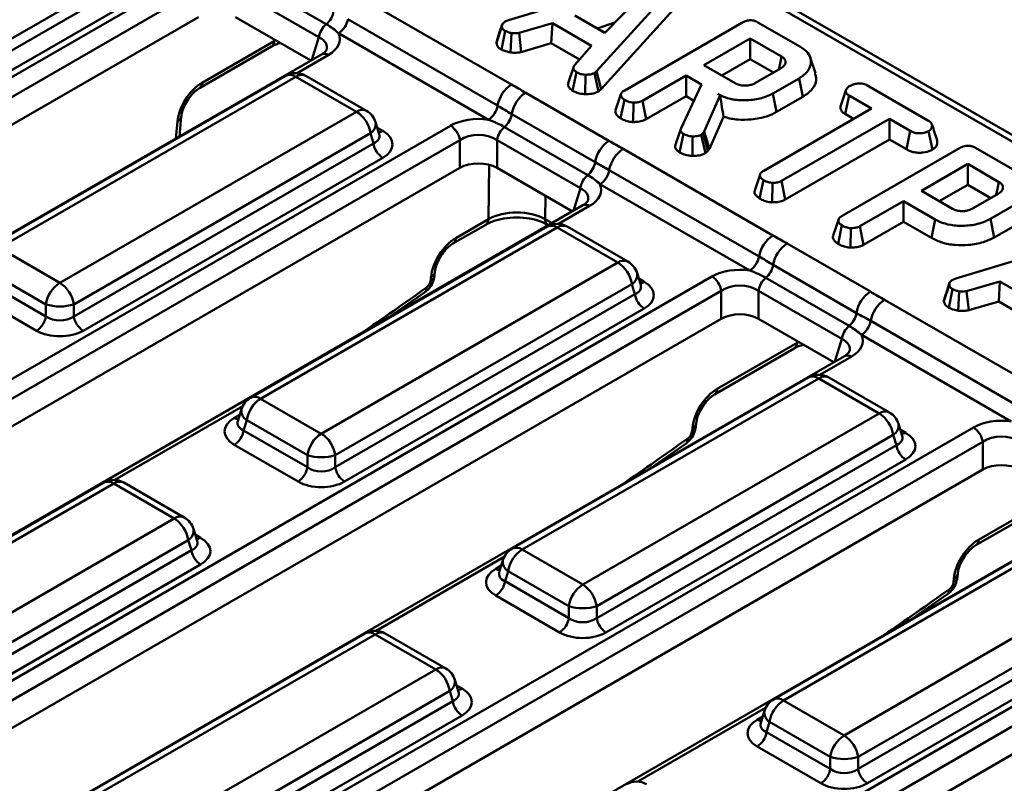
# Model space of a CAD drawing. Units: millimetres. Extents: x 0 to 592, y 1 to 415.
# Drawn here: x 423 to 460, y 163 to 191 of the extents above; entities that cross this region are included whole.
import ezdxf

# ---------------------------------------------------------------- set-up
doc = ezdxf.new("R2010")
doc.units = ezdxf.units.MM

msp = doc.modelspace()

# ---------------------------------------------------------------- linework, layer by layer
at = {"color": 7, "linetype": 'Continuous', "lineweight": 50}
for p, q in [((528.948, 147.164), (402.945, 219.904)), ((529.323, 147.201), (403.32, 219.941)), ((398.366, 175.288), (429.302, 193.147)), ((434.44, 191.295), (431.319, 193.097)), ((441.261, 191.441), (446.963, 193.178)), ((429.65, 192.608), (398.261, 174.488)), ((426.299, 192.864), (415.188, 186.45)), ((434.163, 190.807), (431.042, 192.608)), ((447.498, 192.77), (444.559, 189.532)), ((415.188, 186.001), (426.415, 192.482)), ((435.766, 192.273), (441.377, 189.034)), ((444.875, 190.971), (446.321, 192.452)), ((426.763, 191.944), (415.536, 185.463)), ((444.732, 188.86), (447.675, 192.102)), ((429.65, 191.564), (398.349, 173.495)), ((433.865, 189.935), (431.042, 191.564)), ((440.857, 188.244), (435.246, 191.483)), ((441.144, 191.394), (441.261, 191.441)), ((443.755, 191.617), (444.875, 190.971)), ((440.816, 190.597), (441.017, 191.213)), ((442.909, 191.333), (441.663, 190.97)), ((442.87, 190.579), (442.909, 191.333)), ((444.374, 190.487), (442.909, 191.333)), ((444.581, 191.141), (445.255, 191.36)), ((445.618, 188.816), (450.011, 191.353)), ((450.612, 191.365), (452.174, 190.464)), ((440.511, 187.717), (434.9, 190.957)), ((441.005, 190.343), (441.141, 191.041)), ((441.345, 190.234), (441.383, 190.96)), ((441.743, 190.251), (441.663, 190.97)), ((450.323, 190.76), (448.584, 189.756)), ((451.493, 190.085), (450.323, 190.76)), ((450.323, 189.984), (450.323, 190.76)), ((429.686, 188.896), (432.386, 190.455)), ((429.789, 189.104), (432.489, 190.662)), ((441.743, 190.251), (442.87, 190.579)), ((442.87, 190.579), (443.923, 189.971)), ((443.746, 189.769), (444.374, 190.487)), ((434.262, 190.164), (401.796, 171.422)), ((449.256, 189.368), (450.323, 189.984)), ((450.323, 189.984), (451.189, 189.484)), ((452.768, 189.455), (452.57, 190.047)), ((443.7, 189.676), (443.502, 189.081)), ((448.584, 189.756), (449.754, 189.081)), ((450.523, 189.1), (451.46, 189.64)), ((432.923, 189.366), (421.813, 182.952)), ((433.298, 189.329), (422.188, 182.915)), ((435.57, 188.018), (433.298, 189.329)), ((435.945, 188.055), (433.673, 189.366)), ((443.669, 188.805), (443.814, 189.498)), ((444.14, 188.674), (444.149, 189.403)), ((444.559, 189.532), (444.483, 189.466)), ((444.635, 188.777), (444.483, 189.466)), ((444.732, 188.86), (444.559, 189.532)), ((447.915, 189.37), (446.284, 188.429)), ((448.501, 189.032), (447.915, 189.37)), ((447.915, 188.594), (447.915, 189.37)), ((452.151, 189.267), (451.17, 188.701)), ((452.294, 188.573), (452.151, 189.267)), ((444.635, 188.777), (444.732, 188.86)), ((447.728, 187.405), (448.501, 189.032)), ((454.692, 189.01), (456.977, 187.691)), ((441.909, 188.728), (445.03, 186.927)), ((446.423, 187.732), (447.915, 188.594)), ((447.915, 188.594), (448.211, 188.422)), ((449.194, 188.632), (448.601, 187.272)), ((449.104, 188.684), (449.194, 188.632)), ((449.197, 188.624), (449.194, 188.632)), ((451.311, 188.006), (451.17, 188.701)), ((451.311, 188.006), (452.294, 188.573)), ((453.697, 188.214), (453.898, 188.814)), ((453.876, 187.932), (454.022, 188.625)), ((454.865, 188.138), (454.022, 188.625)), ((445.464, 187.769), (445.607, 188.463)), ((445.936, 187.628), (445.944, 188.357)), ((446.423, 187.732), (446.284, 188.429)), ((450.825, 185.806), (454.865, 188.138)), ((424.459, 181.604), (435.57, 188.018)), ((428.94, 187.092), (429.008, 187.833)), ((444.509, 186.126), (441.388, 187.927)), ((448.791, 186.62), (449.319, 187.83)), ((455.533, 187.752), (451.494, 185.42)), ((453.876, 187.932), (454.192, 187.75)), ((456.309, 187.305), (455.533, 187.752)), ((455.533, 186.976), (455.533, 187.752)), ((406.629, 168.751), (439.095, 187.493)), ((436.424, 187.177), (436.287, 187.624)), ((444.233, 185.641), (441.112, 187.443)), ((447.532, 186.819), (447.728, 187.405)), ((436.092, 187.21), (424.982, 180.796)), ((436.208, 186.829), (436.092, 187.21)), ((436.423, 187.178), (436.422, 187.183)), ((447.674, 186.493), (447.819, 187.186)), ((448.157, 186.361), (448.162, 187.09)), ((448.56, 187.222), (448.484, 187.15)), ((448.64, 186.462), (448.484, 187.15)), ((448.601, 187.272), (448.56, 187.222)), ((448.737, 186.554), (448.56, 187.222)), ((448.791, 186.62), (448.601, 187.272)), ((456.169, 186.609), (456.309, 187.305)), ((457.148, 186.594), (457.005, 187.289)), ((439.443, 186.955), (406.977, 168.213)), ((424.982, 180.347), (436.208, 186.829)), ((439.443, 185.911), (439.443, 186.955)), ((443.957, 185.153), (440.836, 186.955)), ((440.836, 186.955), (440.836, 185.911)), ((451.632, 184.724), (455.533, 186.976)), ((453.765, 184.113), (458.158, 186.65)), ((455.533, 186.976), (456.169, 186.609)), ((458.759, 186.662), (460.321, 185.761)), ((436.557, 186.29), (425.33, 179.809)), ((445.559, 186.619), (451.17, 183.38)), ((448.64, 186.462), (448.737, 186.554)), ((448.737, 186.554), (448.791, 186.62)), ((439.443, 185.911), (407.331, 167.373)), ((443.659, 184.281), (440.836, 185.911)), ((458.47, 186.057), (456.731, 185.053)), ((459.64, 185.381), (458.47, 186.057)), ((458.47, 185.281), (458.47, 186.057)), ((450.651, 182.59), (445.04, 185.829)), ((450.687, 185.662), (450.488, 185.065)), ((450.304, 182.064), (444.693, 185.303)), ((450.674, 184.761), (450.818, 185.455)), ((451.145, 184.62), (451.153, 185.349)), ((451.632, 184.724), (451.494, 185.42)), ((457.403, 184.665), (458.47, 185.281)), ((458.47, 185.281), (459.336, 184.781)), ((456.731, 185.053), (457.901, 184.377)), ((458.67, 184.397), (459.607, 184.937)), ((444.055, 184.51), (411.589, 165.768)), ((456.062, 184.667), (454.431, 183.726)), ((457.252, 183.98), (456.062, 184.667)), ((456.062, 183.891), (456.062, 184.667)), ((460.298, 184.564), (459.317, 183.998)), ((442.717, 183.712), (431.606, 177.298)), ((439.186, 183.073), (440.411, 183.78)), ((439.289, 183.281), (440.514, 183.988)), ((442.737, 183.78), (442.764, 183.765)), ((445.738, 182.401), (443.467, 183.712)), ((453.611, 183.066), (453.754, 183.76)), ((454.57, 183.029), (454.431, 183.726)), ((454.57, 183.029), (456.062, 183.891)), ((456.062, 183.891), (457.112, 183.284)), ((457.112, 183.284), (457.252, 183.98)), ((459.458, 183.303), (459.317, 183.998)), ((459.458, 183.303), (460.441, 183.87)), ((443.092, 183.675), (431.981, 177.261)), ((445.363, 182.364), (443.092, 183.675)), ((454.083, 182.925), (454.091, 183.653)), ((458.023, 181.765), (463.725, 183.501)), ((451.703, 183.075), (454.824, 181.273)), ((422.188, 182.915), (424.459, 181.604)), ((434.253, 175.95), (445.363, 182.364)), ((454.302, 180.472), (451.181, 182.274)), ((423.937, 180.796), (421.666, 182.107)), ((438.495, 181.878), (438.507, 182.009)), ((446.217, 181.523), (446.08, 181.971)), ((416.423, 163.097), (448.888, 181.84)), ((421.549, 181.726), (423.937, 180.347)), ((445.885, 181.556), (434.775, 175.142)), ((438.35, 181.698), (438.362, 181.829)), ((446.002, 181.175), (445.885, 181.556)), ((446.217, 181.524), (446.216, 181.53)), ((454.027, 179.988), (450.906, 181.79)), ((457.579, 180.92), (457.78, 181.536)), ((457.906, 181.718), (458.023, 181.765)), ((459.671, 181.657), (458.425, 181.293)), ((459.632, 180.903), (459.671, 181.657)), ((461.137, 180.811), (459.671, 181.657)), ((449.237, 181.301), (416.771, 162.559)), ((423.589, 179.809), (421.201, 181.188)), ((434.775, 174.694), (446.002, 181.175)), ((436.812, 180.329), (438.123, 181.239)), ((449.237, 180.257), (449.237, 181.301)), ((453.75, 179.499), (450.629, 181.301)), ((450.629, 181.301), (450.629, 180.257)), ((457.767, 180.666), (457.903, 181.365)), ((458.107, 180.557), (458.145, 181.284)), ((458.505, 180.574), (458.425, 181.293)), ((423.937, 180.347), (423.937, 180.796)), ((424.982, 180.796), (424.982, 180.347)), ((455.353, 180.966), (460.964, 177.727)), ((458.505, 180.574), (459.632, 180.903)), ((459.632, 180.903), (460.685, 180.295)), ((446.35, 180.637), (435.123, 174.155)), ((449.237, 180.257), (417.124, 161.719)), ((453.452, 178.628), (450.629, 180.257)), ((460.444, 176.937), (454.833, 180.176)), ((460.098, 176.41), (454.487, 179.649)), ((449.082, 177.627), (452.076, 179.355)), ((448.979, 177.419), (451.973, 179.147)), ((453.848, 178.857), (421.383, 160.114)), ((452.51, 178.059), (441.4, 171.645)), ((452.885, 178.022), (441.775, 171.608)), ((455.157, 176.71), (452.885, 178.022)), ((455.532, 176.747), (453.26, 178.059)), ((431.981, 177.261), (434.253, 175.95)), ((431.264, 176.868), (431.127, 176.42)), ((444.046, 170.296), (455.157, 176.71)), ((431.128, 176.431), (431.127, 176.423)), ((431.459, 176.454), (431.343, 176.072)), ((433.731, 175.142), (431.459, 176.454)), ((448.289, 176.224), (448.301, 176.356)), ((456.011, 175.869), (455.874, 176.317)), ((426.216, 157.444), (458.682, 176.186)), ((431.343, 176.072), (433.731, 174.694)), ((448.144, 176.044), (448.156, 176.176)), ((459.03, 175.648), (426.564, 156.905)), ((455.679, 175.903), (444.569, 169.489)), ((446.605, 174.675), (447.916, 175.585)), ((455.795, 175.521), (455.679, 175.903)), ((456.01, 175.871), (456.009, 175.876)), ((459.03, 174.604), (459.03, 175.648)), ((433.382, 174.155), (430.994, 175.534)), ((444.569, 169.04), (455.795, 175.521)), ((433.731, 174.694), (433.731, 175.142)), ((434.775, 175.142), (434.775, 174.694)), ((456.144, 174.983), (444.917, 168.502)), ((459.03, 174.604), (426.918, 156.066)), ((426.1, 174.12), (414.989, 167.706)), ((429.121, 172.808), (426.85, 174.12)), ((426.475, 174.082), (415.364, 167.669)), ((428.746, 172.771), (426.475, 174.082)), ((458.773, 171.766), (461.766, 173.494)), ((458.876, 171.974), (461.869, 173.702)), ((463.642, 173.203), (431.176, 154.461)), ((417.636, 166.357), (428.746, 172.771)), ((429.6, 171.93), (429.463, 172.378)), ((462.304, 172.405), (451.193, 165.991)), ((462.679, 172.368), (451.568, 165.954)), ((429.268, 171.964), (418.158, 165.55)), ((429.385, 171.582), (429.268, 171.964)), ((429.6, 171.931), (429.599, 171.937)), ((418.158, 165.101), (429.385, 171.582)), ((441.775, 171.608), (444.046, 170.296)), ((441.057, 171.214), (440.921, 170.767)), ((429.733, 171.044), (418.506, 164.563)), ((440.921, 170.778), (440.921, 170.77)), ((441.252, 170.8), (441.136, 170.419)), ((443.524, 169.489), (441.252, 170.8)), ((453.84, 164.643), (464.95, 171.057)), ((436.009, 151.79), (468.475, 170.532)), ((441.136, 170.419), (443.524, 169.04)), ((457.937, 170.391), (457.949, 170.522)), ((458.082, 170.571), (458.094, 170.702)), ((465.472, 170.249), (454.362, 163.835)), ((468.823, 169.994), (436.358, 151.252)), ((443.176, 168.502), (440.788, 169.88)), ((454.362, 163.387), (465.589, 169.868)), ((456.399, 169.022), (457.71, 169.931)), ((443.524, 169.04), (443.524, 169.489)), ((444.569, 169.489), (444.569, 169.04)), ((465.937, 169.329), (454.71, 162.848)), ((468.823, 168.95), (436.711, 150.412)), ((435.893, 168.466), (424.783, 162.052)), ((436.268, 168.429), (425.158, 162.015)), ((438.54, 167.117), (436.268, 168.429)), ((438.915, 167.155), (436.643, 168.466)), ((427.429, 160.704), (438.54, 167.117)), ((439.394, 166.277), (439.257, 166.724)), ((439.062, 166.31), (427.952, 159.896)), ((439.178, 165.929), (439.062, 166.31)), ((439.393, 166.278), (439.392, 166.283)), ((427.952, 159.447), (439.178, 165.929)), ((451.568, 165.954), (453.84, 164.643)), ((439.526, 165.39), (428.3, 158.909)), ((450.851, 165.561), (450.714, 165.113)), ((450.715, 165.124), (450.714, 165.116)), ((451.046, 165.147), (450.929, 164.765)), ((453.317, 163.835), (451.046, 165.147)), ((450.929, 164.765), (453.317, 163.387)), ((452.969, 162.848), (450.581, 164.227)), ((453.317, 163.387), (453.317, 163.835)), ((454.362, 163.835), (454.362, 163.387))]:
    msp.add_line(p, q, dxfattribs=at)
at = {"color": 8, "linetype": 'Continuous', "lineweight": 50}
for p, q in [((432.489, 190.662), (432.49, 190.729)), ((433.904, 189.957), (434.163, 190.807)), ((434.512, 190.139), (433.344, 189.465)), ((428.805, 187.014), (428.863, 187.653)), ((436.351, 187.414), (436.557, 187.295)), ((440.514, 183.988), (440.547, 186.027)), ((442.648, 184.865), (442.634, 183.995)), ((443.697, 184.304), (443.957, 185.153)), ((444.305, 184.485), (443.137, 183.811)), ((442.634, 183.995), (442.898, 183.842)), ((446.145, 181.76), (446.35, 181.642)), ((452.076, 179.355), (452.077, 179.422)), ((453.491, 178.65), (453.75, 179.499)), ((454.098, 178.832), (452.931, 178.158)), ((431.31, 176.984), (426.52, 174.219)), ((430.994, 176.539), (431.2, 176.658)), ((455.938, 176.107), (456.144, 175.988)), ((429.528, 172.167), (429.733, 172.049)), ((441.104, 171.33), (436.314, 168.565)), ((440.788, 170.885), (440.993, 171.004)), ((439.321, 166.514), (439.526, 166.395)), ((450.897, 165.676), (446.107, 162.911)), ((450.581, 165.232), (450.787, 165.35))]:
    msp.add_line(p, q, dxfattribs=at)
at = {"color": 7, "linetype": 'Continuous', "lineweight": 50, "flags": 128}
for points in [[(441.03, 191.287), (440.933, 190.997), (440.837, 190.707)], [(451.392, 189.601), (451.44, 189.829), (451.493, 190.085)], [(445.477, 188.671), (445.377, 188.373), (445.278, 188.074)], [(459.539, 184.898), (459.587, 185.126), (459.64, 185.381)], [(453.624, 183.968), (453.524, 183.67), (453.425, 183.371)], [(457.792, 181.61), (457.696, 181.32), (457.599, 181.03)]]:
    msp.add_lwpolyline(points, dxfattribs=at)
at = {"color": 7, "linetype": 'Continuous', "lineweight": 50}
for centre, radius, start, end in [((433.917, 191.913), 0.809, 310.1991, 350.4721), ((434.474, 191.614), 0.783, 302.923, 350.4007), ((434.961, 190.678), 0.808, 130.1823, 170.8137), ((433.298, 188.716), 0.75, 60.0027, 119.9973), ((442.015, 188.048), 1.174, 122.923, 170.4007), ((442.547, 187.743), 1.174, 122.9136, 170.9763), ((440.085, 188.374), 0.783, 302.923, 350.4007), ((434.932, 187.033), 1.173, 8.6904, 57.0932), ((435.57, 187.405), 0.75, 16.9822, 60.0027), ((440.59, 188.061), 0.809, 310.1991, 350.4721), ((438.67, 186.837), 0.782, 8.6904, 57.0932), ((441.634, 186.826), 0.808, 130.1823, 170.8137), ((436.981, 186.947), 0.782, 188.6904, 237.0932), ((445.668, 185.941), 1.174, 122.9136, 170.9763), ((446.198, 185.634), 1.174, 122.923, 170.4007), ((443.711, 186.259), 0.809, 310.1991, 350.4721), ((444.755, 185.024), 0.808, 130.1823, 170.8137), ((444.268, 185.96), 0.783, 302.923, 350.4007), ((443.092, 183.063), 0.75, 60.0027, 119.9973), ((451.809, 182.394), 1.174, 122.923, 170.4007), ((452.34, 182.09), 1.174, 122.9136, 170.9763), ((449.879, 182.721), 0.783, 302.923, 350.4007), ((444.726, 181.379), 1.173, 8.6904, 57.0932), ((445.363, 181.751), 0.75, 16.9822, 60.0027), ((450.383, 182.408), 0.809, 310.1991, 350.4721), ((425.097, 180.619), 1.173, 122.9068, 171.3096), ((423.822, 180.619), 1.173, 8.6904, 57.0932), ((448.464, 181.183), 0.782, 8.6904, 57.0932), ((451.427, 181.172), 0.808, 130.1823, 170.8137), ((446.775, 181.293), 0.782, 188.6904, 237.0932), ((455.461, 180.288), 1.174, 122.9136, 170.9763), ((424.459, 182.49), 1.773, 252.8681, 287.1319), ((455.991, 179.98), 1.174, 122.923, 170.4007), ((453.504, 180.606), 0.809, 310.1991, 350.4721), ((423.164, 180.466), 0.782, 302.9068, 351.3096), ((425.755, 180.466), 0.782, 188.6904, 237.0932), ((454.061, 180.306), 0.783, 302.923, 350.4007), ((454.548, 179.37), 0.808, 130.1823, 170.8137), ((452.885, 177.409), 0.75, 60.0027, 119.9973), ((431.981, 176.649), 0.75, 119.9973, 163.0178), ((432.619, 176.277), 1.173, 122.9068, 171.3096), ((454.519, 175.725), 1.173, 8.6904, 57.0932), ((455.157, 176.098), 0.75, 16.9822, 60.0027), ((430.57, 176.191), 0.782, 302.9068, 351.3096), ((434.89, 174.965), 1.173, 122.9068, 171.3096), ((433.616, 174.965), 1.173, 8.6904, 57.0932), ((458.257, 175.529), 0.782, 8.6904, 57.0932), ((456.568, 175.639), 0.782, 188.6904, 237.0932), ((434.253, 176.837), 1.773, 252.8681, 287.1319), ((432.958, 174.812), 0.782, 302.9068, 351.3096), ((435.548, 174.812), 0.782, 188.6904, 237.0932), ((426.475, 173.47), 0.75, 60.0027, 119.9973), ((428.109, 171.786), 1.173, 8.6904, 57.0932), ((428.746, 172.159), 0.75, 16.9822, 60.0027), ((430.158, 171.7), 0.782, 188.6904, 237.0932), ((441.775, 170.995), 0.75, 119.9973, 163.0178), ((442.412, 170.623), 1.173, 122.9068, 171.3096), ((440.363, 170.537), 0.782, 302.9068, 351.3096), ((444.684, 169.312), 1.173, 122.9068, 171.3096), ((443.409, 169.312), 1.173, 8.6904, 57.0932), ((444.046, 171.183), 1.773, 252.8681, 287.1319), ((442.751, 169.158), 0.782, 302.9068, 351.3096), ((445.342, 169.158), 0.782, 188.6904, 237.0932), ((436.268, 167.816), 0.75, 60.0027, 119.9973), ((437.902, 166.133), 1.173, 8.6904, 57.0932), ((438.54, 166.505), 0.75, 16.9822, 60.0027), ((451.568, 165.342), 0.75, 119.9973, 163.0178), ((439.951, 166.047), 0.782, 188.6904, 237.0932), ((452.205, 164.969), 1.173, 122.9068, 171.3096), ((450.156, 164.883), 0.782, 302.9068, 351.3096), ((454.477, 163.658), 1.173, 122.9068, 171.3096), ((453.202, 163.658), 1.173, 8.6904, 57.0932), ((453.84, 165.53), 1.773, 252.8681, 287.1319), ((452.544, 163.505), 0.782, 302.9068, 351.3096), ((455.135, 163.505), 0.782, 188.6904, 237.0932), ((446.062, 162.163), 0.75, 60.0027, 119.9973)]:
    msp.add_arc(centre, radius, start, end, dxfattribs=at)
at = {"color": 8, "linetype": 'Continuous', "lineweight": 50}
for centre, radius, start, end in [((432.249, 190.652), 0.24, 304.715, 2.5208), ((434.366, 189.942), 0.245, 53.4704, 115.2191), ((433.079, 189.023), 0.377, 54.3411, 114.3485), ((433.518, 189.023), 0.377, 65.6515, 125.6589), ((429.548, 189.094), 0.242, 306.0327, 2.4146), ((428.773, 187.874), 0.239, 292.1779, 349.2049), ((435.789, 187.711), 0.377, 65.6515, 125.6589), ((435.881, 187.562), 0.41, 300.8758, 8.6995), ((436.388, 187.566), 0.319, 272.6323, 301.9915), ((444.159, 184.281), 0.251, 54.3411, 114.3485), ((440.275, 183.978), 0.24, 304.715, 2.5208), ((442.877, 183.979), 0.244, 176.4255, 234.9671), ((442.872, 183.369), 0.377, 54.3411, 114.3485), ((443.311, 183.369), 0.377, 65.6515, 125.6589), ((439.048, 183.27), 0.241, 305.4094, 2.4651), ((445.583, 182.058), 0.377, 65.6515, 125.6589), ((438.261, 181.918), 0.238, 292.0922, 350.2432), ((438.273, 182.049), 0.237, 292.0551, 350.6965), ((445.675, 181.908), 0.41, 300.8758, 8.6995), ((446.181, 181.912), 0.319, 272.6323, 301.9915), ((437.995, 181.386), 0.195, 310.9443, 10.5045), ((451.836, 179.345), 0.24, 304.715, 2.5208), ((453.952, 178.628), 0.251, 54.3411, 114.3485), ((452.665, 177.715), 0.377, 54.3411, 114.3485), ((453.105, 177.715), 0.377, 65.6515, 125.6589), ((448.842, 177.617), 0.241, 305.4094, 2.4651), ((431.763, 176.966), 0.367, 53.4704, 115.2191), ((431.684, 176.813), 0.424, 172.4998, 237.9249), ((455.376, 176.404), 0.377, 65.6515, 125.6589), ((431.163, 176.808), 0.318, 237.9612, 268.0057), ((448.067, 176.396), 0.237, 292.0551, 350.6965), ((455.468, 176.255), 0.41, 300.8758, 8.6995), ((448.054, 176.265), 0.238, 292.0922, 350.2432), ((455.974, 176.259), 0.319, 272.6323, 301.9915), ((447.788, 175.732), 0.195, 310.9443, 10.5045), ((426.255, 173.776), 0.377, 54.3411, 114.3485), ((426.694, 173.776), 0.377, 65.6515, 125.6589), ((428.965, 172.476), 0.367, 64.7809, 126.5296), ((429.058, 172.316), 0.41, 300.8758, 8.6995), ((429.564, 172.32), 0.319, 272.6323, 301.9915), ((458.635, 171.963), 0.241, 305.4094, 2.4651), ((441.556, 171.313), 0.367, 53.4704, 115.2191), ((441.477, 171.159), 0.424, 172.4998, 237.9249), ((440.957, 171.156), 0.319, 238.0085, 267.3677), ((457.848, 170.611), 0.238, 292.0922, 350.2432), ((457.86, 170.742), 0.237, 292.0551, 350.6965), ((457.582, 170.079), 0.195, 310.9443, 10.5045), ((436.048, 168.123), 0.377, 54.3411, 114.3485), ((436.488, 168.123), 0.377, 65.6515, 125.6589), ((438.758, 166.822), 0.367, 64.7809, 126.5296), ((438.851, 166.662), 0.41, 300.8758, 8.6995), ((439.357, 166.666), 0.319, 272.6323, 301.9915), ((451.35, 165.659), 0.367, 53.4704, 115.2191), ((451.271, 165.505), 0.424, 172.4998, 237.9249), ((450.75, 165.503), 0.319, 238.0085, 267.3677)]:
    msp.add_arc(centre, radius, start, end, dxfattribs=at)
for centre, major_axis, ratio, start_param, end_param in [((433.402, 190.334), (1.058, 0.139), 0.537615, 6.021257, 6.982853), ((435.632, 187.201), (0.8, -0.138), 0.527931, 5.603385, 6.543124), ((443.195, 184.68), (1.058, 0.139), 0.537615, 6.021257, 6.982853), ((445.425, 181.547), (0.8, -0.138), 0.527931, 5.603385, 6.543124), ((428.754, 325.761), (104.753, 164.627), 0.546414, 4.053465, 4.07122), ((452.989, 179.027), (1.058, 0.139), 0.537615, 6.021257, 6.982853), ((431.919, 176.445), (0.8, 0.138), 0.527931, 2.881654, 3.821393), ((438.547, 320.108), (104.753, 164.627), 0.546414, 4.053465, 4.07122), ((455.219, 175.894), (0.8, -0.138), 0.527931, 5.603385, 6.543124), ((428.808, 171.955), (0.8, -0.138), 0.527931, 5.603385, 6.543124), ((441.712, 170.791), (0.8, 0.138), 0.527931, 2.881654, 3.821393), ((448.34, 314.454), (104.753, 164.627), 0.546414, 4.053465, 4.07122), ((438.602, 166.301), (0.8, -0.138), 0.527931, 5.603385, 6.543124), ((451.506, 165.138), (0.8, 0.138), 0.527931, 2.881654, 3.821393)]:
    msp.add_ellipse(centre, major_axis=major_axis, ratio=ratio, start_param=start_param, end_param=end_param, dxfattribs=at)
at = {"color": 7, "linetype": 'Continuous', "lineweight": 50}
for centre, major_axis, ratio, start_param, end_param in [((433.402, 190.742), (1.546, 0), 0.560135, 5.512866, 6.533427), ((429.743, 188.11), (0.671, 1.055), 0.546414, 0.808898, 2.327334), ((440.139, 186.853), (1.5, 0), 0.594966, 1.320555, 2.341115), ((435.632, 186.793), (1.288, 0), 0.560135, 5.512866, 7.053504), ((440.139, 186.444), (1, 0), 0.711164, 0.800477, 2.341115), ((440.139, 185.484), (1, 0), 0.594966, 0.800477, 2.341115), ((443.195, 185.088), (1.546, 0), 0.560135, 5.512866, 6.533427), ((441.575, 183.394), (1.5, 0.006), 0.56227, 0.784781, 2.353751), ((439.243, 182.287), (0.671, 1.055), 0.546414, 0.808898, 2.327334), ((449.933, 181.199), (1.5, 0), 0.594966, 1.320555, 2.341115), ((438.174, 181.606), (0.134, 0.211), 0.546414, 4.07122, 5.468927), ((445.425, 181.139), (1.288, 0), 0.560135, 5.512866, 7.053504), ((449.933, 180.791), (1, 0), 0.711164, 0.800477, 2.341115), ((449.933, 179.83), (1, 0), 0.594966, 0.800477, 2.341115), ((424.459, 180.751), (0.75, 0), 0.749897, 3.94207, 5.482708), ((424.459, 180.343), (1.25, 0), 0.594966, 3.94207, 5.482708), ((452.989, 179.435), (1.546, 0), 0.560135, 5.512866, 6.533427), ((449.036, 176.633), (0.671, 1.055), 0.546414, 0.808898, 2.327334), ((431.919, 176.037), (1.288, 0), 0.560135, 2.371274, 3.911912), ((459.726, 175.545), (1.5, 0), 0.594966, 1.320555, 2.341115), ((447.968, 175.953), (0.134, 0.211), 0.546414, 4.07122, 5.468927), ((455.219, 175.485), (1.288, 0), 0.560135, 5.512866, 7.053504), ((459.726, 175.137), (1, 0), 0.711164, 0.800477, 2.341115), ((434.253, 175.098), (0.75, 0), 0.749897, 3.94207, 5.482708), ((459.726, 174.177), (1, 0), 0.594966, 0.800477, 2.341115), ((434.253, 174.689), (1.25, 0), 0.594966, 3.94207, 5.482708), ((428.808, 171.546), (1.288, 0), 0.560135, 5.512866, 7.053504), ((458.829, 170.98), (0.671, 1.055), 0.546414, 0.808898, 2.327334), ((441.712, 170.383), (1.288, 0), 0.560135, 2.371274, 3.911912), ((457.761, 170.299), (0.134, 0.211), 0.546414, 4.07122, 5.468927), ((444.046, 169.444), (0.75, 0), 0.749897, 3.94207, 5.482708), ((444.046, 169.036), (1.25, 0), 0.594966, 3.94207, 5.482708), ((438.602, 165.893), (1.288, 0), 0.560135, 5.512866, 7.053504), ((451.506, 164.729), (1.288, 0), 0.560135, 2.371274, 3.911912), ((453.84, 163.79), (0.75, 0), 0.749897, 3.94207, 5.482708), ((453.84, 163.382), (1.25, 0), 0.594966, 3.94207, 5.482708)]:
    msp.add_ellipse(centre, major_axis=major_axis, ratio=ratio, start_param=start_param, end_param=end_param, dxfattribs=at)
for points, knots in [([(450.011, 191.353), (450.071, 191.383), (450.158, 191.427), (450.306, 191.45), (450.424, 191.441), (450.528, 191.41), (450.587, 191.379), (450.612, 191.365)], [0, 0, 0, 0, 0.340722, 0.496413, 0.653378, 0.848208, 1, 1, 1, 1]), ([(434.9, 190.957), (434.834, 191.019), (434.765, 191.078), (434.612, 191.189), (434.53, 191.243), (434.44, 191.295)], [0, 0, 0, 0, 0.5, 0.5, 1, 1, 1, 1]), ([(441.017, 191.213), (441.02, 191.244), (441.024, 191.306), (441.095, 191.363), (441.137, 191.39), (441.144, 191.394)], [0, 0, 0, 0, 0.454954, 0.913789, 1, 1, 1, 1]), ([(441.141, 191.041), (441.108, 191.064), (441.041, 191.11), (441.02, 191.174), (441.018, 191.208), (441.017, 191.213)], [0, 0, 0, 0, 0.463556, 0.932057, 1, 1, 1, 1]), ([(440.844, 190.706), (440.831, 190.677), (440.815, 190.641), (440.816, 190.604), (440.816, 190.597)], [0, 0, 0, 0, 0.8146377, 1, 1, 1, 1]), ([(441.383, 190.96), (441.34, 190.97), (441.275, 190.985), (441.198, 191.016), (441.16, 191.033), (441.141, 191.041)], [0, 0, 0, 0, 0.48891, 0.744104, 1, 1, 1, 1]), ([(441.663, 190.97), (441.631, 190.965), (441.57, 190.954), (441.475, 190.956), (441.414, 190.959), (441.383, 190.96)], [0, 0, 0, 0, 0.348702, 0.672548, 1, 1, 1, 1]), ([(432.386, 190.455), (432.438, 190.484), (432.535, 190.539), (432.667, 190.576), (432.727, 190.592)], [0, 0, 0, 0, 0.5451499, 1, 1, 1, 1]), ([(440.816, 190.597), (440.822, 190.562), (440.832, 190.489), (440.91, 190.402), (440.98, 190.358), (441.005, 190.343)], [0, 0, 0, 0, 0.367421, 0.773712, 1, 1, 1, 1]), ([(441.005, 190.343), (441.033, 190.33), (441.135, 190.284), (441.256, 190.255), (441.345, 190.234)], [0, 0, 0, 0, 0.2693538, 1, 1, 1, 1]), ([(452.174, 190.464), (452.287, 190.387), (452.496, 190.244), (452.618, 189.954), (452.572, 189.658), (452.387, 189.416), (452.209, 189.304), (452.151, 189.267)], [0, 0, 0, 0, 0.225237, 0.418128, 0.655694, 0.887991, 1, 1, 1, 1]), ([(434.441, 190.32), (434.442, 190.32), (434.443, 190.319), (434.383, 190.24), (434.293, 190.183), (434.262, 190.164)], [0, 0, 0, 0, 0.2746568, 0.7475423, 1, 1, 1, 1]), ([(441.345, 190.234), (441.375, 190.232), (441.484, 190.226), (441.622, 190.226), (441.719, 190.246), (441.743, 190.251)], [0, 0, 0, 0, 0.230441, 0.814255, 1, 1, 1, 1]), ([(451.46, 189.64), (451.509, 189.674), (451.608, 189.741), (451.65, 189.862), (451.629, 189.968), (451.565, 190.039), (451.511, 190.073), (451.493, 190.085)], [0, 0, 0, 0, 0.262979, 0.529471, 0.718012, 0.906544, 1, 1, 1, 1]), ([(443.814, 189.498), (443.777, 189.524), (443.716, 189.567), (443.685, 189.652), (443.713, 189.716), (443.738, 189.756), (443.746, 189.769)], [0, 0, 0, 0, 0.346157, 0.559473, 0.861394, 1, 1, 1, 1]), ([(444.149, 189.403), (444.089, 189.408), (443.971, 189.42), (443.87, 189.468), (443.82, 189.495), (443.814, 189.498)], [0, 0, 0, 0, 0.466512, 0.935162, 1, 1, 1, 1]), ([(444.483, 189.466), (444.447, 189.451), (444.363, 189.414), (444.24, 189.404), (444.165, 189.403), (444.149, 189.403)], [0, 0, 0, 0, 0.375281, 0.861881, 1, 1, 1, 1]), ([(452.294, 188.573), (452.425, 188.667), (452.686, 188.855), (452.826, 189.178), (452.767, 189.375), (452.744, 189.454)], [0, 0, 0, 0, 0.375394, 0.75054, 1, 1, 1, 1]), ([(429.008, 187.833), (429.013, 187.873), (429.027, 187.976), (429.097, 188.189), (429.232, 188.444), (429.414, 188.681), (429.578, 188.829), (429.661, 188.881), (429.686, 188.896)], [0, 0, 0, 0, 0.119688, 0.301797, 0.500456, 0.707823, 0.912283, 1, 1, 1, 1]), ([(443.512, 189.08), (443.505, 189.066), (443.48, 189.017), (443.52, 188.928), (443.596, 188.854), (443.652, 188.816), (443.669, 188.805)], [0, 0, 0, 0, 0.146084, 0.502426, 0.855679, 1, 1, 1, 1]), ([(449.754, 189.081), (449.804, 189.057), (449.906, 189.009), (450.099, 188.988), (450.28, 189.004), (450.422, 189.045), (450.493, 189.084), (450.523, 189.1)], [0, 0, 0, 0, 0.219983, 0.457072, 0.658393, 0.856496, 1, 1, 1, 1]), ([(453.898, 188.814), (453.914, 188.844), (453.938, 188.892), (454, 188.949), (454.041, 188.975), (454.062, 188.988)], [0, 0, 0, 0, 0.479636, 0.73683, 1, 1, 1, 1]), ([(454.062, 188.988), (454.11, 189.01), (454.205, 189.053), (454.361, 189.08), (454.497, 189.08), (454.605, 189.055), (454.662, 189.025), (454.692, 189.01)], [0, 0, 0, 0, 0.258441, 0.516699, 0.674253, 0.831532, 1, 1, 1, 1]), ([(443.669, 188.805), (443.708, 188.784), (443.799, 188.736), (443.961, 188.687), (444.086, 188.678), (444.14, 188.674)], [0, 0, 0, 0, 0.295559, 0.696106, 1, 1, 1, 1]), ([(444.14, 188.674), (444.177, 188.675), (444.295, 188.677), (444.477, 188.701), (444.588, 188.754), (444.635, 188.777)], [0, 0, 0, 0, 0.204569, 0.66091, 1, 1, 1, 1]), ([(445.607, 188.463), (445.565, 188.494), (445.494, 188.546), (445.467, 188.635), (445.487, 188.713), (445.546, 188.773), (445.6, 188.805), (445.618, 188.816)], [0, 0, 0, 0, 0.2943786, 0.49453, 0.6591388, 0.886058, 1, 1, 1, 1]), ([(451.17, 188.701), (451.036, 188.637), (450.755, 188.503), (450.218, 188.432), (449.697, 188.455), (449.327, 188.564), (449.159, 188.654), (449.104, 188.684)], [0, 0, 0, 0, 0.226527, 0.472355, 0.698873, 0.901742, 1, 1, 1, 1]), ([(449.197, 188.624), (449.218, 188.477), (449.256, 188.211), (449.299, 187.948), (449.319, 187.83)], [0, 0, 0, 0, 0.549591, 1, 1, 1, 1]), ([(454.022, 188.625), (453.986, 188.649), (453.915, 188.699), (453.898, 188.771), (453.898, 188.808), (453.898, 188.814)], [0, 0, 0, 0, 0.458262, 0.922464, 1, 1, 1, 1]), ([(441.388, 187.927), (441.299, 187.978), (441.211, 188.031), (441.034, 188.139), (440.946, 188.193), (440.857, 188.244)], [0, 0, 0, 0, 0.5, 0.5, 1, 1, 1, 1]), ([(445.944, 188.357), (445.909, 188.36), (445.825, 188.367), (445.711, 188.408), (445.641, 188.445), (445.607, 188.463)], [0, 0, 0, 0, 0.263794, 0.650717, 1, 1, 1, 1]), ([(446.284, 188.429), (446.26, 188.417), (446.198, 188.386), (446.078, 188.362), (445.987, 188.358), (445.944, 188.357)], [0, 0, 0, 0, 0.262683, 0.653261, 1, 1, 1, 1]), ([(453.697, 188.214), (453.697, 188.2), (453.696, 188.147), (453.724, 188.054), (453.806, 187.977), (453.863, 187.941), (453.876, 187.932)], [0, 0, 0, 0, 0.1426368, 0.5167761, 0.8919316, 1, 1, 1, 1]), ([(445.284, 188.074), (445.28, 188.065), (445.26, 188.022), (445.289, 187.935), (445.356, 187.839), (445.433, 187.789), (445.464, 187.769)], [0, 0, 0, 0, 0.079231, 0.400977, 0.76054, 1, 1, 1, 1]), ([(445.464, 187.769), (445.514, 187.743), (445.615, 187.689), (445.78, 187.64), (445.892, 187.631), (445.936, 187.628)], [0, 0, 0, 0, 0.373733, 0.757469, 1, 1, 1, 1]), ([(449.319, 187.83), (449.34, 187.823), (449.507, 187.77), (449.858, 187.707), (450.396, 187.718), (450.913, 187.81), (451.189, 187.946), (451.311, 188.006)], [0, 0, 0, 0, 0.033581, 0.266593, 0.499107, 0.777891, 1, 1, 1, 1]), ([(441.112, 187.443), (441.022, 187.495), (440.927, 187.544), (440.725, 187.637), (440.62, 187.68), (440.511, 187.717)], [0, 0, 0, 0, 0.5, 0.5, 1, 1, 1, 1]), ([(445.936, 187.628), (445.995, 187.63), (446.131, 187.635), (446.303, 187.672), (446.392, 187.717), (446.423, 187.732)], [0, 0, 0, 0, 0.335253, 0.768621, 1, 1, 1, 1]), ([(447.819, 187.186), (447.789, 187.206), (447.736, 187.242), (447.701, 187.321), (447.717, 187.373), (447.728, 187.405)], [0, 0, 0, 0, 0.333489, 0.587232, 1, 1, 1, 1]), ([(456.977, 187.691), (457.016, 187.666), (457.085, 187.62), (457.139, 187.536), (457.133, 187.441), (457.096, 187.352), (457.028, 187.305), (457.005, 187.289)], [0, 0, 0, 0, 0.228416, 0.4070677, 0.5861694, 0.8625917, 1, 1, 1, 1]), ([(457.323, 186.956), (457.292, 187.05), (457.229, 187.239), (457.164, 187.431), (457.132, 187.528)], [0, 0, 0, 0, 0.500117, 1, 1, 1, 1]), ([(448.162, 187.09), (448.122, 187.093), (448.027, 187.1), (447.91, 187.137), (447.845, 187.172), (447.819, 187.186)], [0, 0, 0, 0, 0.315379, 0.727018, 1, 1, 1, 1]), ([(448.484, 187.15), (448.45, 187.136), (448.386, 187.11), (448.272, 187.094), (448.199, 187.092), (448.162, 187.09)], [0, 0, 0, 0, 0.3640395, 0.6775628, 1, 1, 1, 1]), ([(457.005, 187.289), (456.962, 187.271), (456.859, 187.228), (456.687, 187.2), (456.515, 187.215), (456.4, 187.255), (456.335, 187.29), (456.309, 187.305)], [0, 0, 0, 0, 0.201994, 0.493564, 0.657021, 0.861383, 1, 1, 1, 1]), ([(447.532, 186.819), (447.522, 186.788), (447.502, 186.726), (447.521, 186.627), (447.59, 186.548), (447.652, 186.508), (447.674, 186.493)], [0, 0, 0, 0, 0.265731, 0.53988, 0.832796, 1, 1, 1, 1]), ([(457.148, 186.594), (457.183, 186.619), (457.273, 186.683), (457.341, 186.811), (457.328, 186.908), (457.321, 186.956)], [0, 0, 0, 0, 0.247062, 0.632465, 1, 1, 1, 1]), ([(458.158, 186.65), (458.218, 186.68), (458.305, 186.724), (458.453, 186.747), (458.571, 186.738), (458.675, 186.707), (458.734, 186.676), (458.759, 186.662)], [0, 0, 0, 0, 0.340722, 0.496413, 0.653378, 0.848208, 1, 1, 1, 1]), ([(447.674, 186.493), (447.712, 186.473), (447.808, 186.422), (447.976, 186.374), (448.105, 186.365), (448.157, 186.361)], [0, 0, 0, 0, 0.284449, 0.715108, 1, 1, 1, 1]), ([(448.157, 186.361), (448.207, 186.363), (448.324, 186.367), (448.498, 186.394), (448.595, 186.441), (448.64, 186.462)], [0, 0, 0, 0, 0.284574, 0.672224, 1, 1, 1, 1]), ([(456.169, 186.609), (456.248, 186.57), (456.377, 186.506), (456.609, 186.472), (456.841, 186.49), (457.027, 186.534), (457.126, 186.583), (457.148, 186.594)], [0, 0, 0, 0, 0.28322, 0.461559, 0.63998, 0.92089, 1, 1, 1, 1]), ([(445.04, 185.829), (444.951, 185.881), (444.863, 185.929), (444.686, 186.026), (444.597, 186.074), (444.509, 186.126)], [0, 0, 0, 0, 0.5, 0.5, 1, 1, 1, 1]), ([(444.693, 185.303), (444.628, 185.366), (444.558, 185.424), (444.406, 185.536), (444.323, 185.589), (444.233, 185.641)], [0, 0, 0, 0, 0.5, 0.5, 1, 1, 1, 1]), ([(450.818, 185.455), (450.779, 185.483), (450.71, 185.533), (450.679, 185.618), (450.692, 185.697), (450.749, 185.76), (450.805, 185.794), (450.825, 185.806)], [0, 0, 0, 0, 0.272062, 0.477221, 0.64297, 0.872737, 1, 1, 1, 1]), ([(451.153, 185.349), (451.104, 185.354), (451.019, 185.363), (450.91, 185.406), (450.851, 185.437), (450.818, 185.455)], [0, 0, 0, 0, 0.383414, 0.653584, 1, 1, 1, 1]), ([(451.494, 185.42), (451.446, 185.4), (451.373, 185.368), (451.251, 185.352), (451.186, 185.35), (451.153, 185.349)], [0, 0, 0, 0, 0.475059, 0.733522, 1, 1, 1, 1]), ([(459.607, 184.937), (459.656, 184.971), (459.755, 185.038), (459.797, 185.159), (459.776, 185.265), (459.712, 185.336), (459.658, 185.37), (459.64, 185.381)], [0, 0, 0, 0, 0.262979, 0.529471, 0.718012, 0.906544, 1, 1, 1, 1]), ([(450.496, 185.064), (450.491, 185.052), (450.471, 185.003), (450.506, 184.912), (450.578, 184.822), (450.65, 184.777), (450.674, 184.761)], [0, 0, 0, 0, 0.11684, 0.445311, 0.810156, 1, 1, 1, 1]), ([(444.235, 184.667), (444.235, 184.666), (444.236, 184.665), (444.177, 184.586), (444.086, 184.53), (444.055, 184.51)], [0, 0, 0, 0, 0.2746568, 0.7475423, 1, 1, 1, 1]), ([(450.674, 184.761), (450.73, 184.732), (450.835, 184.677), (451.002, 184.63), (451.107, 184.623), (451.145, 184.62)], [0, 0, 0, 0, 0.412701, 0.786852, 1, 1, 1, 1]), ([(451.145, 184.62), (451.193, 184.622), (451.31, 184.625), (451.485, 184.654), (451.586, 184.702), (451.632, 184.724)], [0, 0, 0, 0, 0.267715, 0.662384, 1, 1, 1, 1]), ([(453.754, 183.76), (453.712, 183.791), (453.641, 183.843), (453.614, 183.931), (453.634, 184.01), (453.693, 184.07), (453.747, 184.102), (453.765, 184.113)], [0, 0, 0, 0, 0.2943786, 0.49453, 0.6591388, 0.886058, 1, 1, 1, 1]), ([(457.901, 184.377), (457.951, 184.354), (458.053, 184.306), (458.246, 184.285), (458.427, 184.301), (458.569, 184.342), (458.64, 184.381), (458.67, 184.397)], [0, 0, 0, 0, 0.219983, 0.457072, 0.658393, 0.856496, 1, 1, 1, 1]), ([(440.411, 183.78), (440.465, 183.809), (440.625, 183.893), (440.975, 184.002), (441.452, 184.062), (441.944, 184.041), (442.403, 183.944), (442.627, 183.834), (442.737, 183.78)], [0, 0, 0, 0, 0.092185, 0.271351, 0.453973, 0.638736, 0.823056, 1, 1, 1, 1]), ([(454.091, 183.653), (454.056, 183.656), (453.972, 183.664), (453.858, 183.704), (453.788, 183.742), (453.754, 183.76)], [0, 0, 0, 0, 0.263794, 0.650717, 1, 1, 1, 1]), ([(454.431, 183.726), (454.407, 183.713), (454.345, 183.683), (454.225, 183.659), (454.134, 183.655), (454.091, 183.653)], [0, 0, 0, 0, 0.262683, 0.653261, 1, 1, 1, 1]), ([(459.317, 183.998), (459.183, 183.934), (458.902, 183.8), (458.365, 183.729), (457.844, 183.752), (457.475, 183.86), (457.307, 183.95), (457.252, 183.98)], [0, 0, 0, 0, 0.226645, 0.472646, 0.699303, 0.901802, 1, 1, 1, 1]), ([(453.431, 183.37), (453.427, 183.362), (453.407, 183.319), (453.436, 183.232), (453.503, 183.136), (453.58, 183.086), (453.611, 183.066)], [0, 0, 0, 0, 0.0792311, 0.4009769, 0.7605401, 1, 1, 1, 1]), ([(438.507, 182.009), (438.513, 182.05), (438.526, 182.153), (438.597, 182.366), (438.731, 182.621), (438.913, 182.858), (439.078, 183.006), (439.161, 183.058), (439.186, 183.073)], [0, 0, 0, 0, 0.119688, 0.301797, 0.500456, 0.707823, 0.912283, 1, 1, 1, 1]), ([(453.611, 183.066), (453.661, 183.039), (453.762, 182.986), (453.927, 182.937), (454.039, 182.928), (454.083, 182.925)], [0, 0, 0, 0, 0.373733, 0.757469, 1, 1, 1, 1]), ([(454.083, 182.925), (454.142, 182.927), (454.278, 182.932), (454.45, 182.969), (454.539, 183.014), (454.57, 183.029)], [0, 0, 0, 0, 0.335253, 0.768621, 1, 1, 1, 1]), ([(457.112, 183.284), (457.24, 183.221), (457.496, 183.094), (457.99, 183.006), (458.524, 183.014), (459.049, 183.103), (459.329, 183.24), (459.458, 183.303)], [0, 0, 0, 0, 0.193187, 0.3865188, 0.5795006, 0.8063601, 1, 1, 1, 1]), ([(451.181, 182.274), (451.093, 182.325), (451.004, 182.378), (450.828, 182.485), (450.739, 182.539), (450.651, 182.59)], [0, 0, 0, 0, 0.5, 0.5, 1, 1, 1, 1]), ([(438.123, 181.239), (438.172, 181.279), (438.293, 181.379), (438.439, 181.601), (438.476, 181.785), (438.495, 181.878)], [0, 0, 0, 0, 0.2548894, 0.6218669, 1, 1, 1, 1]), ([(450.906, 181.79), (450.816, 181.841), (450.72, 181.891), (450.519, 181.983), (450.413, 182.026), (450.304, 182.064)], [0, 0, 0, 0, 0.5, 0.5, 1, 1, 1, 1]), ([(457.78, 181.536), (457.782, 181.567), (457.787, 181.629), (457.857, 181.686), (457.899, 181.713), (457.906, 181.718)], [0, 0, 0, 0, 0.454954, 0.913789, 1, 1, 1, 1]), ([(457.903, 181.365), (457.87, 181.387), (457.803, 181.433), (457.782, 181.498), (457.78, 181.532), (457.78, 181.536)], [0, 0, 0, 0, 0.4635564, 0.9320569, 1, 1, 1, 1]), ([(458.145, 181.284), (458.103, 181.294), (458.037, 181.308), (457.96, 181.34), (457.922, 181.356), (457.903, 181.365)], [0, 0, 0, 0, 0.4889098, 0.7441042, 1, 1, 1, 1]), ([(458.425, 181.293), (458.394, 181.288), (458.333, 181.277), (458.237, 181.279), (458.176, 181.282), (458.145, 181.284)], [0, 0, 0, 0, 0.348702, 0.672548, 1, 1, 1, 1]), ([(457.606, 181.029), (457.593, 181), (457.577, 180.964), (457.578, 180.927), (457.579, 180.92)], [0, 0, 0, 0, 0.8146377, 1, 1, 1, 1]), ([(457.579, 180.92), (457.584, 180.885), (457.595, 180.812), (457.672, 180.726), (457.742, 180.682), (457.767, 180.666)], [0, 0, 0, 0, 0.367421, 0.773712, 1, 1, 1, 1]), ([(454.833, 180.176), (454.745, 180.227), (454.656, 180.275), (454.479, 180.372), (454.391, 180.421), (454.302, 180.472)], [0, 0, 0, 0, 0.5, 0.5, 1, 1, 1, 1]), ([(457.767, 180.666), (457.795, 180.654), (457.898, 180.607), (458.018, 180.578), (458.107, 180.557)], [0, 0, 0, 0, 0.269354, 1, 1, 1, 1]), ([(458.107, 180.557), (458.137, 180.555), (458.246, 180.549), (458.384, 180.549), (458.482, 180.569), (458.505, 180.574)], [0, 0, 0, 0, 0.230441, 0.814255, 1, 1, 1, 1]), ([(454.487, 179.649), (454.421, 179.712), (454.352, 179.77), (454.199, 179.882), (454.117, 179.936), (454.027, 179.988)], [0, 0, 0, 0, 0.5, 0.5, 1, 1, 1, 1]), ([(451.973, 179.147), (452.025, 179.177), (452.122, 179.231), (452.253, 179.268), (452.313, 179.285)], [0, 0, 0, 0, 0.5451499, 1, 1, 1, 1]), ([(454.028, 179.013), (454.028, 179.013), (454.03, 179.012), (453.97, 178.933), (453.88, 178.876), (453.848, 178.857)], [0, 0, 0, 0, 0.2746568, 0.7475423, 1, 1, 1, 1]), ([(448.301, 176.356), (448.306, 176.396), (448.32, 176.499), (448.39, 176.712), (448.525, 176.967), (448.707, 177.204), (448.871, 177.352), (448.954, 177.404), (448.979, 177.419)], [0, 0, 0, 0, 0.119688, 0.301797, 0.500456, 0.707823, 0.912283, 1, 1, 1, 1]), ([(447.916, 175.585), (447.965, 175.626), (448.086, 175.725), (448.233, 175.947), (448.27, 176.131), (448.289, 176.224)], [0, 0, 0, 0, 0.2548894, 0.6218669, 1, 1, 1, 1]), ([(458.094, 170.702), (458.1, 170.743), (458.113, 170.845), (458.184, 171.059), (458.318, 171.313), (458.5, 171.551), (458.665, 171.699), (458.748, 171.75), (458.773, 171.766)], [0, 0, 0, 0, 0.119688, 0.301797, 0.500456, 0.707823, 0.912283, 1, 1, 1, 1]), ([(457.71, 169.931), (457.759, 169.972), (457.879, 170.072), (458.026, 170.293), (458.063, 170.477), (458.082, 170.571)], [0, 0, 0, 0, 0.254889, 0.621867, 1, 1, 1, 1])]:
    msp.add_open_spline(points, degree=3, knots=knots, dxfattribs=at)
for points in [[(441.377, 189.034), (441.554, 188.932), (441.732, 188.83), (441.909, 188.728)], [(445.03, 186.927), (445.207, 186.825), (445.382, 186.721), (445.559, 186.619)], [(451.17, 183.38), (451.347, 183.278), (451.526, 183.177), (451.703, 183.075)], [(454.824, 181.273), (455.001, 181.171), (455.176, 181.068), (455.353, 180.966)]]:
    msp.add_open_spline(points, degree=3, dxfattribs=at)

doc.saveas('drawing.dxf')
